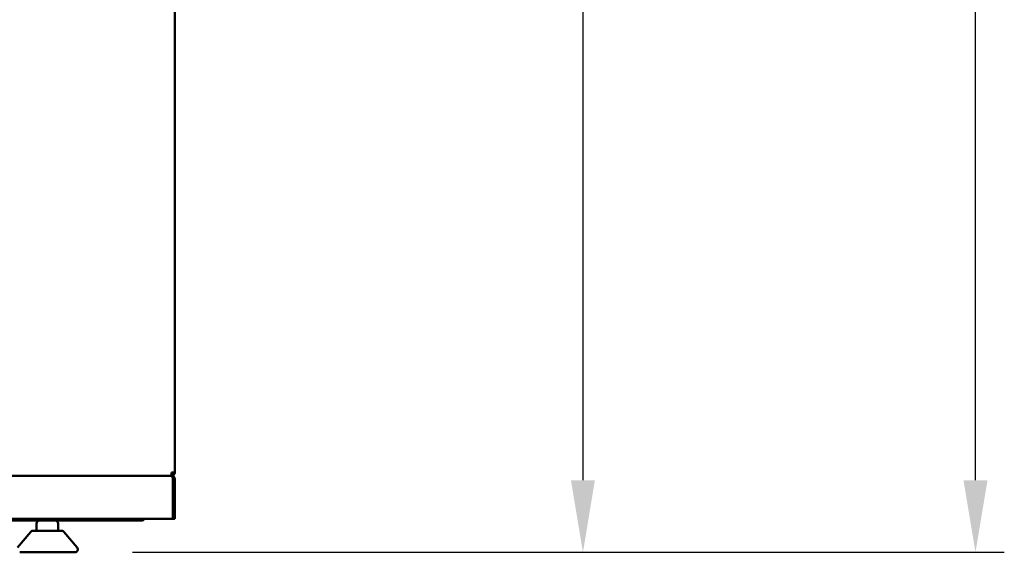
# Model space of a CAD drawing. Units: millimetres. Extents: x 65 to 5840, y 100 to 4100.
# Drawn here: x 2609 to 3293, y 1554 to 1924 of the extents above; entities that cross this region are included whole.
import ezdxf

# ---------------------------------------------------------------- set-up
doc = ezdxf.new("R2010")
doc.units = ezdxf.units.MM
doc.header["$LTSCALE"] = 20
doc.layers.add('Dimension (ISO)', color=7, linetype='Continuous', lineweight=25)
doc.layers.add('Visible (ISO)', color=7, linetype='Continuous', lineweight=50)
doc.styles.add('Note Text (ISO)', font='tahoma.ttf')
doc.dimstyles.new('Default (ISO)', dxfattribs={"dimscale": 20, "dimtxt": 2.5, "dimasz": 2.5, "dimexe": 1, "dimexo": 2, "dimgap": 0.762, "dimtad": 1, "dimtoh": 1, "dimdec": 1, "dimzin": 0, "dimdsep": 46, "dimtxsty": 'Note Text (ISO)', "dimcen": 0.09, "dimdle": 10, "dimclrd": 256, "dimclre": 256, "dimclrt": 256, "dimadec": 1, "dimazin": 0, "dimtfac": 1.40208, "dimtmove": 0, "dimatfit": 3, "dimfxl": 0, "dimtolj": 1, "dimtzin": 0, "dimlwd": -1, "dimlwe": -1, "dimarcsym": 0})

# ---------------------------------------------------------------- blocks, each defined once
blk = doc.blocks.new('*D10')
at = {"layer": 'Defpoints', "color": 0, "transparency": 16777216}
for p in [(2716.39, 2464.57), (2647.1, 1554.37), (2999.89, 1554.37)]:
    blk.add_point(p, dxfattribs=at)
at = {"layer": 'Dimension (ISO)', "transparency": 16777216}
for p, q in [((2756.39, 2464.57), (3019.89, 2464.57)), ((2999.89, 2414.57), (2999.89, 1604.37)), ((2687.1, 1554.37), (3019.89, 1554.37))]:
    blk.add_line(p, q, dxfattribs=at)
for points in [[(2991.55, 2414.57), (3008.22, 2414.57), (2999.89, 2464.57)], [(2991.55, 1604.37), (3008.22, 1604.37), (2999.89, 1554.37)]]:
    blk.add_solid(points, dxfattribs=at)
at = {"layer": 'Dimension (ISO)', "transparency": 16777216, "insert": (2932.6, 1955.67), "char_height": 50, "attachment_point": 1, "rotation": 90, "style": 'Note Text (ISO)'}
blk.add_mtext('\\A1;910', dxfattribs=at)
blk = doc.blocks.new('*D11')
at = {"layer": 'Defpoints', "color": 0, "transparency": 16777216}
for p in [(2711.39, 2481.57), (3272.58, 2481.57), (2647.1, 1554.37)]:
    blk.add_point(p, dxfattribs=at)
at = {"layer": 'Dimension (ISO)', "transparency": 16777216}
for p, q in [((2751.39, 2481.57), (3292.58, 2481.57)), ((3272.58, 1604.37), (3272.58, 2431.57)), ((2687.1, 1554.37), (3292.58, 1554.37))]:
    blk.add_line(p, q, dxfattribs=at)
for points in [[(3264.25, 2431.57), (3280.91, 2431.57), (3272.58, 2481.57)], [(3264.25, 1604.37), (3280.91, 1604.37), (3272.58, 1554.37)]]:
    blk.add_solid(points, dxfattribs=at)
at = {"layer": 'Dimension (ISO)', "transparency": 16777216, "insert": (3205.33, 1964.02), "char_height": 50, "attachment_point": 1, "rotation": 90, "style": 'Note Text (ISO)'}
blk.add_mtext('\\A1;927', dxfattribs=at)

msp = doc.modelspace()

# ---------------------------------------------------------------- linework, layer by layer
at = {"layer": 'Visible (ISO)'}
for p, q in [((2716.39, 2427.37), (2716.39, 1609.77)), ((1905.59, 1607.57), (2714.19, 1607.57)), ((2714.19, 1608.77), (2714.14, 1608.77)), ((2714.19, 1608.84), (2714.15, 1608.84)), ((2716.39, 1609.77), (2714.19, 1609.77)), ((2714.19, 1608.77), (2714.19, 1607.57)), ((2715.11, 1605.37), (2715.11, 1579.77)), ((2715.19, 1605.37), (2716.39, 1605.37)), ((2715.19, 1605.37), (2715.19, 1579.57)), ((2716.39, 1579.57), (2716.39, 1605.37)), ((2687.19, 1577.57), (2592.59, 1577.57)), ((2592.59, 1576.37), (2687.19, 1576.37)), ((2620.39, 1569.37), (2620.39, 1574.37)), ((2635.39, 1569.37), (2635.39, 1574.37)), ((2687.19, 1577.57), (2688.72, 1577.57)), ((2693.19, 1576.37), (2687.19, 1576.37)), ((2715.11, 1577.57), (2688.72, 1577.57)), ((2693.19, 1576.37), (2693.19, 1577.57)), ((2715.11, 1577.57), (2715.11, 1579.77)), ((2715.19, 1577.57), (2715.19, 1579.57)), ((2715.19, 1577.57), (2716.39, 1577.57)), ((2716.39, 1579.57), (2716.39, 1577.57)), ((2616.37, 1568.65), (2607.14, 1557.65)), ((2617.9, 1569.37), (2637.87, 1569.37)), ((2639.4, 1568.65), (2648.63, 1557.65)), ((2647.1, 1554.37), (2608.67, 1554.37))]:
    msp.add_line(p, q, dxfattribs=at)
for centre, radius, start, end in [((2622.39, 1574.37), 2, 90, 180), ((2633.39, 1574.37), 2, 0, 90), ((2693.19, 1578.57), 2.2, 270, 332.96431), ((2714.19, 1579.77), 1, 338.3243, 0), ((2714.19, 1579.77), 2.2, 294.98647, 297.03569), ((2617.9, 1567.37), 2, 90, 140), ((2637.87, 1567.37), 2, 40, 90), ((2647.1, 1556.37), 2, 270, 40)]:
    msp.add_arc(centre, radius, start, end, dxfattribs=at)
for points in [[(2714.14, 1608.77), (2714.11, 1608.05), (2714.08, 1607.57), (2714.04, 1607.57)], [(2714.19, 1609.77), (2714.17, 1609.42), (2714.16, 1609.08), (2714.14, 1608.77)], [(2714.19, 1608.84), (2714.41, 1608.9), (2714.63, 1608.96), (2714.85, 1609.02)], [(2714.19, 1607.57), (2714.99, 1607.57), (2715.78, 1608.05), (2716.14, 1608.77)], [(2716.14, 1608.77), (2716.3, 1609.08), (2716.39, 1609.42), (2716.39, 1609.77)]]:
    msp.add_open_spline(points, degree=3, dxfattribs=at)
for points, knots in [([(2715.19, 1609.77), (2715.19, 1609.5), (2714.84, 1609.24), (2714.4, 1608.97), (2714.33, 1608.93), (2714.26, 1608.88), (2714.19, 1608.84)], [0, 0, 0, 0, 0.859892, 0.859892, 0.859892, 1, 1, 1, 1]), ([(2715.19, 1609.77), (2715.19, 1609.32), (2714.84, 1608.89), (2714.4, 1608.79), (2714.33, 1608.78), (2714.26, 1608.77), (2714.19, 1608.77)], [0, 0, 0, 0, 1.350716, 1.350716, 1.350716, 1.570796, 1.570796, 1.570796, 1.570796]), ([(2716.39, 1605.37), (2716.39, 1606.18), (2715.89, 1606.98), (2715.17, 1607.34), (2714.86, 1607.49), (2714.52, 1607.57), (2714.19, 1607.57)], [0, 0, 0, 0, 1.109068, 1.109068, 1.109068, 1.570796, 1.570796, 1.570796, 1.570796]), ([(2714.19, 1607.57), (2714.4, 1607.57), (2714.62, 1607.08), (2714.84, 1606.35), (2714.93, 1606.05), (2715.02, 1605.71), (2715.11, 1605.37)], [0, 0, 0, 0, 1.109068, 1.109068, 1.109068, 1.570796, 1.570796, 1.570796, 1.570796]), ([(2714.93, 1606.03), (2715.04, 1605.9), (2715.12, 1605.75), (2715.16, 1605.59), (2715.18, 1605.52), (2715.19, 1605.44), (2715.19, 1605.37)], [0.8450192, 0.8450192, 0.8450192, 0.8450192, 1.3507155, 1.3507155, 1.3507155, 1.5707963, 1.5707963, 1.5707963, 1.5707963])]:
    msp.add_open_spline(points, degree=3, knots=knots, dxfattribs=at)

# ---------------------------------------------------------------- dimensions: what is measured, and where the dimension line sits
at = {"layer": 'Dimension (ISO)'}
for base, p1, p2, picture, middle in [((3272.58, 2481.57), (2647.1, 1554.37), (2711.39, 2481.57), '*D11', (3272.58, 2017.97)), ((2999.89, 1554.37), (2716.39, 2464.57), (2647.1, 1554.37), '*D10', (2999.89, 2009.47))]:
    dim = msp.add_linear_dim(base=base, p1=p1, p2=p2, angle=90, dimstyle='Default (ISO)', override={"dimgap": 0.762, "dimtoh": 0, "dimdec": 0, "dimtol": 0, "dimlim": 0, "dimtp": 0, "dimtm": 0, "dimtdec": 2, "dimtofl": 0, "dimatfit": 1}, dxfattribs=at)
    dim.commit()
    dim.dimension.update_dxf_attribs({"geometry": picture, "text_midpoint": middle, "dimtype": 160})

doc.saveas('drawing.dxf')
